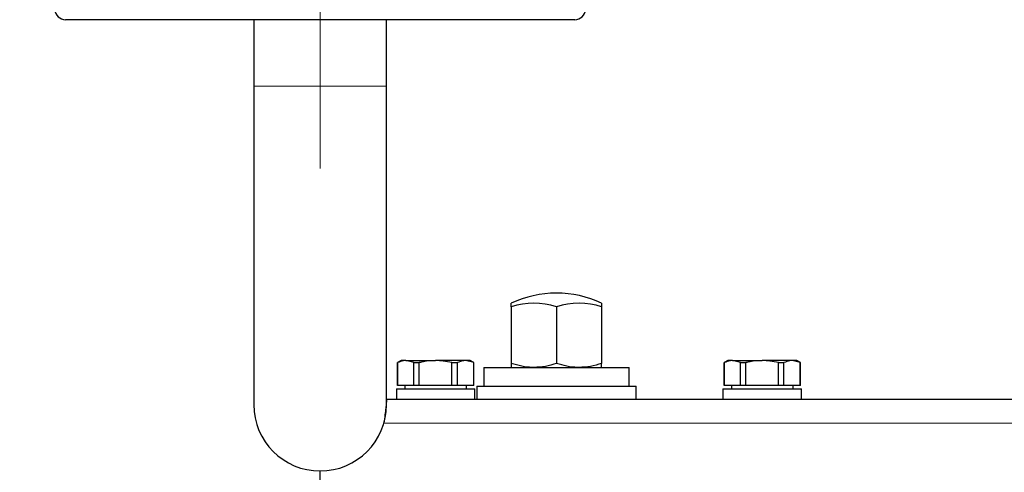
# Model space of a CAD drawing. Units: millimetres. Extents: x 0 to 210, y 0 to 297.
# Drawn here: x 59 to 68, y 216 to 220 of the extents above; entities that cross this region are included whole.
import ezdxf

# ---------------------------------------------------------------- set-up
doc = ezdxf.new("R2010")
doc.units = ezdxf.units.MM
doc.linetypes.add('SLD-Durchgehend', pattern=[0])
doc.linetypes.add('SLD-Punktstrich', pattern=[19.05, 15.24, -1.27, 1.27, -1.27])
doc.styles.add('SLDTEXTSTYLE0', font='GOTHIC.TTF', dxfattribs={"width": 0.913})
doc.dimstyles.new('SLDDIMSTYLE1', dxfattribs={"dimtxt": 3.5, "dimasz": 3.302, "dimexe": 0, "dimexo": 0.0625, "dimgap": 0.875, "dimtad": 1, "dimdec": 0, "dimlfac": 20, "dimrnd": 1e-09, "dimzin": 12, "dimdsep": 46, "dimtxsty": 'SLDTEXTSTYLE0', "dimsah": 1, "dimcen": 0.09, "dimadec": 0, "dimazin": 3, "dimtol": 1, "dimtp": 3, "dimtm": 3, "dimtfac": 1, "dimtdec": 0, "dimtofl": 0, "dimtmove": 0, "dimatfit": 3, "dimfxl": 1, "dimfrac": 2, "dimtolj": 1, "dimarcsym": 0})
doc.dimstyles.new('SLDDIMSTYLE2', dxfattribs={"dimtxt": 3.5, "dimasz": 3.302, "dimexe": 0, "dimexo": 0.0625, "dimgap": 0.875, "dimtad": 1, "dimdec": 0, "dimlfac": 20, "dimrnd": 1e-09, "dimzin": 12, "dimdsep": 46, "dimtxsty": 'SLDTEXTSTYLE0', "dimsah": 1, "dimcen": 0.09, "dimadec": 0, "dimazin": 3, "dimtol": 1, "dimtp": 3, "dimtm": 3, "dimtfac": 1, "dimtdec": 0, "dimtmove": 0, "dimatfit": 0, "dimfxl": 1, "dimfrac": 2, "dimtolj": 1, "dimarcsym": 0})

# ---------------------------------------------------------------- blocks, each defined once
blk = doc.blocks.new('_D_1')
at = {"color": 7, "linetype": 'SLD-Durchgehend', "lineweight": 0}
for p, q in [((63.532, 260.318), (40.007, 260.318)), ((41.007, 260.318), (41.007, 208.5355)), ((62.757, 208.5355), (40.007, 208.5355))]:
    blk.add_line(p, q, dxfattribs=at)
at = {"color": 7, "linetype": 'SLD-Durchgehend', "lineweight": 18}
for points in [[(41.007, 260.318), (40.507, 257.016), (41.507, 257.016)], [(41.007, 208.5355), (41.507, 211.8375), (40.507, 211.8375)]]:
    blk.add_solid(points, dxfattribs=at)
at = {"color": 7, "linetype": 'SLD-Durchgehend', "lineweight": 18, "char_height": 3.5, "attachment_point": 1, "rotation": 90, "style": 'SLDTEXTSTYLE0'}
for s, insert in [(' ±3', (36.5363, 236.3785)), ('1035', (36.5363, 226.0341))]:
    blk.add_mtext(s, dxfattribs=dict(at, insert=insert))
blk = doc.blocks.new('_D_2')
at = {"color": 7, "linetype": 'SLD-Durchgehend', "lineweight": 0}
for p, q in [((50.0319, 215.893), (50.0319, 235.0552)), ((90.032, 215.893), (49.0319, 215.893)), ((50.0319, 208.5355), (50.0319, 215.893)), ((62.757, 208.5355), (49.0319, 208.5355)), ((50.0319, 208.5355), (50.0319, 202.1855))]:
    blk.add_line(p, q, dxfattribs=at)
at = {"color": 7, "linetype": 'SLD-Durchgehend', "lineweight": 18}
for points in [[(50.0319, 215.893), (50.5319, 219.195), (49.5319, 219.195)], [(50.0319, 208.5355), (49.5319, 205.2335), (50.5319, 205.2335)]]:
    blk.add_solid(points, dxfattribs=at)
at = {"color": 7, "linetype": 'SLD-Durchgehend', "lineweight": 18, "char_height": 3.5, "attachment_point": 1, "rotation": 90, "style": 'SLDTEXTSTYLE0'}
for s, insert in [(' ±3', (45.5612, 228.6142)), ('147', (45.5612, 220.8559))]:
    blk.add_mtext(s, dxfattribs=dict(at, insert=insert))

msp = doc.modelspace()

# ---------------------------------------------------------------- linework, layer by layer
at = {"color": 7, "linetype": 'SLD-Punktstrich', "lineweight": 18}
msp.add_line((61.53197, 218.91802), (61.53197, 256.69302), dxfattribs=at)
at = {"color": 7, "linetype": 'SLD-Durchgehend', "lineweight": 25}
for p, q in [((63.92974, 220.31802), (59.13421, 220.31802)), ((60.90697, 220.31802), (60.90697, 219.69302)), ((62.15697, 219.69302), (62.15697, 220.31802)), ((60.90697, 219.69302), (60.90697, 216.69302)), ((62.15697, 216.69302), (62.15697, 219.69302)), ((63.33197, 217.61432), (63.33197, 217.64821)), ((63.33197, 217.61432), (63.33197, 217.08098)), ((63.75697, 217.61432), (63.75697, 217.08098)), ((64.18197, 217.64821), (64.18197, 217.61432)), ((64.18197, 217.61432), (64.18197, 217.08098)), ((62.29447, 217.10802), (62.25997, 217.0881)), ((62.25997, 217.0881), (62.25997, 216.87302)), ((62.25997, 217.0881), (62.26118, 217.0881)), ((62.26118, 216.87302), (62.26118, 217.0881)), ((62.33801, 217.10802), (62.29447, 217.10802)), ((62.41485, 217.0881), (62.33801, 217.10802)), ((62.33801, 217.10802), (62.61947, 217.10802)), ((62.41485, 216.87302), (62.41485, 217.0881)), ((62.41485, 217.0881), (62.4658, 217.0881)), ((62.4658, 216.87302), (62.4658, 217.0881)), ((62.90093, 217.10802), (62.61947, 217.10802)), ((62.77314, 216.87302), (62.77314, 217.0881)), ((62.77314, 217.0881), (62.82409, 217.0881)), ((62.82409, 216.87302), (62.82409, 217.0881)), ((62.97777, 217.0881), (62.90093, 217.10802)), ((62.94447, 217.10802), (62.90093, 217.10802)), ((62.97897, 217.0881), (62.94447, 217.10802)), ((62.97777, 216.87302), (62.97777, 217.0881)), ((62.97777, 217.0881), (62.97897, 217.0881)), ((62.97897, 216.87302), (62.97897, 217.0881)), ((63.07197, 217.04302), (63.07197, 216.86802)), ((63.07197, 217.04302), (64.44197, 217.04302)), ((64.44197, 216.86802), (64.44197, 217.04302)), ((65.36947, 217.10802), (65.33497, 217.0881)), ((65.33497, 217.0881), (65.33497, 216.87302)), ((65.33497, 217.0881), (65.33618, 217.0881)), ((65.33618, 216.87302), (65.33618, 217.0881)), ((65.41301, 217.10802), (65.36947, 217.10802)), ((65.48985, 217.0881), (65.41301, 217.10802)), ((65.41301, 217.10802), (65.69447, 217.10802)), ((65.48985, 216.87302), (65.48985, 217.0881)), ((65.48985, 217.0881), (65.5408, 217.0881)), ((65.5408, 216.87302), (65.5408, 217.0881)), ((65.97593, 217.10802), (65.69447, 217.10802)), ((65.84814, 216.87302), (65.84814, 217.0881)), ((65.84814, 217.0881), (65.89909, 217.0881)), ((65.89909, 216.87302), (65.89909, 217.0881)), ((66.05277, 217.0881), (65.97593, 217.10802)), ((66.01947, 217.10802), (65.97593, 217.10802)), ((66.05397, 217.0881), (66.01947, 217.10802)), ((66.05277, 216.87302), (66.05277, 217.0881)), ((66.05277, 217.0881), (66.05397, 217.0881)), ((66.05397, 216.87302), (66.05397, 217.0881)), ((62.26118, 216.87302), (62.25997, 216.87302)), ((62.41485, 216.87302), (62.26118, 216.87302)), ((62.32872, 216.87302), (62.32872, 216.84302)), ((62.4658, 216.87302), (62.41485, 216.87302)), ((62.77314, 216.87302), (62.4658, 216.87302)), ((62.82409, 216.87302), (62.77314, 216.87302)), ((62.97777, 216.87302), (62.82409, 216.87302)), ((62.91022, 216.84302), (62.91022, 216.87302)), ((62.97897, 216.87302), (62.97777, 216.87302)), ((63.00697, 216.86802), (63.00697, 216.74302)), ((63.00697, 216.86802), (63.75697, 216.86802)), ((63.75697, 216.86802), (64.50697, 216.86802)), ((64.50697, 216.74302), (64.50697, 216.86802)), ((65.33618, 216.87302), (65.33497, 216.87302)), ((65.48985, 216.87302), (65.33618, 216.87302)), ((65.40372, 216.87302), (65.40372, 216.84302)), ((65.5408, 216.87302), (65.48985, 216.87302)), ((65.84814, 216.87302), (65.5408, 216.87302)), ((65.89909, 216.87302), (65.84814, 216.87302)), ((66.05277, 216.87302), (65.89909, 216.87302)), ((65.98522, 216.84302), (65.98522, 216.87302)), ((66.05397, 216.87302), (66.05277, 216.87302)), ((62.24947, 216.84302), (62.24947, 216.74302)), ((62.24947, 216.84302), (62.98947, 216.84302)), ((62.98947, 216.74302), (62.98947, 216.84302)), ((65.32447, 216.84302), (65.32447, 216.74302)), ((65.32447, 216.84302), (66.06447, 216.84302)), ((66.06447, 216.74302), (66.06447, 216.84302)), ((62.15697, 216.74302), (90.90697, 216.74302)), ((61.53197, 215.89302), (61.53197, 216.06802))]:
    msp.add_line(p, q, dxfattribs=at)
at = {"color": 8, "linetype": 'SLD-Durchgehend', "lineweight": 18}
for p, q in [((60.90697, 219.69302), (62.15697, 219.69302)), ((62.13197, 216.51802), (90.93197, 216.51802))]:
    msp.add_line(p, q, dxfattribs=at)
at = {"color": 7, "linetype": 'SLD-Durchgehend', "lineweight": 25}
for centre, radius, start, end in [((59.13421, 220.41802), 0.1, 183, 270), ((63.92974, 220.41802), 0.1, 270, 357), ((63.75697, 216.74302), 1, 90.014402, 115.150663), ((63.75697, 216.74302), 1, 64.849337, 90.014402), ((63.54447, 216.96437), 0.68381, 71.894915, 108.105085), ((63.96947, 216.96437), 0.68381, 71.894915, 108.105085), ((61.53197, 216.69302), 0.625, 180, 0)]:
    msp.add_arc(centre, radius, start, end, dxfattribs=at)
for points, knots in [([(62.33801, 217.10802), (62.3313, 217.10776), (62.30541, 217.10676), (62.28, 217.09604), (62.26118, 217.0881)], [0, 0, 0, 0, 0.259137, 1, 1, 1, 1]), ([(62.61947, 217.10802), (62.58088, 217.10589), (62.52905, 217.10303), (62.47867, 217.09114), (62.4658, 217.0881)], [0, 0, 0, 0, 0.7446381, 1, 1, 1, 1]), ([(62.77314, 217.0881), (62.74598, 217.09414), (62.69533, 217.10539), (62.6435, 217.10719), (62.61947, 217.10802)], [0, 0, 0, 0, 0.5363466, 1, 1, 1, 1]), ([(62.90093, 217.10802), (62.89422, 217.10776), (62.86833, 217.10676), (62.84292, 217.09604), (62.82409, 217.0881)], [0, 0, 0, 0, 0.259137, 1, 1, 1, 1]), ([(63.54447, 217.04302), (63.53944, 217.04307), (63.50129, 217.04341), (63.42937, 217.0517), (63.36464, 217.07116), (63.33197, 217.08098)], [0, 0, 0, 0, 0.070088, 0.5307834, 1, 1, 1, 1]), ([(63.33197, 217.08098), (63.33197, 217.06542), (63.33197, 217.04522), (63.33197, 217.04343), (63.33197, 217.04302)], [0, 0, 0, 0, 0.7701456, 1, 1, 1, 1]), ([(63.75697, 217.08098), (63.72246, 217.07037), (63.65281, 217.04896), (63.5808, 217.04501), (63.54447, 217.04302)], [0, 0, 0, 0, 0.495458, 1, 1, 1, 1]), ([(63.96947, 217.04302), (63.96444, 217.04307), (63.92629, 217.04341), (63.85437, 217.0517), (63.78964, 217.07116), (63.75697, 217.08098)], [0, 0, 0, 0, 0.070088, 0.5307834, 1, 1, 1, 1]), ([(64.18197, 217.08098), (64.14746, 217.07037), (64.07781, 217.04896), (64.0058, 217.04501), (63.96947, 217.04302)], [0, 0, 0, 0, 0.49545796, 1, 1, 1, 1]), ([(64.18197, 217.04302), (64.18197, 217.04343), (64.18197, 217.04522), (64.18197, 217.06542), (64.18197, 217.08098)], [0, 0, 0, 0, 0.2298544, 1, 1, 1, 1]), ([(65.41301, 217.10802), (65.4063, 217.10776), (65.38041, 217.10676), (65.355, 217.09604), (65.33618, 217.0881)], [0, 0, 0, 0, 0.259137, 1, 1, 1, 1]), ([(65.69447, 217.10802), (65.65588, 217.10589), (65.60405, 217.10303), (65.55367, 217.09114), (65.5408, 217.0881)], [0, 0, 0, 0, 0.7446381, 1, 1, 1, 1]), ([(65.84814, 217.0881), (65.82098, 217.09414), (65.77033, 217.10539), (65.7185, 217.10719), (65.69447, 217.10802)], [0, 0, 0, 0, 0.5363466, 1, 1, 1, 1]), ([(65.97593, 217.10802), (65.96922, 217.10776), (65.94333, 217.10676), (65.91792, 217.09604), (65.89909, 217.0881)], [0, 0, 0, 0, 0.259137, 1, 1, 1, 1]), ([(62.15697, 216.73445), (62.15638, 216.72655), (62.15517, 216.71023), (62.14998, 216.66133), (62.14248, 216.59566), (62.13554, 216.54439), (62.13197, 216.51802)], [0, 0, 0, 0, 0.2276884, 0.4700915, 0.7274604, 1, 1, 1, 1])]:
    msp.add_open_spline(points, degree=3, knots=knots, dxfattribs=at)

# ---------------------------------------------------------------- dimensions: what is measured, and where the dimension line sits
at = {"color": 7, "linetype": 'SLD-Durchgehend', "lineweight": 18}
for base, p1, p2, dimstyle, picture, middle in [((41.00697, 208.53552), (64.53197, 260.31802), (63.75697, 208.53552), 'SLDDIMSTYLE1', '_D_1', (41.00697, 234.42677)), ((50.03192, 215.89302), (63.75697, 208.53552), (91.03197, 215.89302), 'SLDDIMSTYLE2', '_D_2', (50.03192, 227.95552))]:
    dim = msp.add_linear_dim(base=base, p1=p1, p2=p2, angle=90, dimstyle=dimstyle, dxfattribs=at)
    dim.commit()
    dim.dimension.update_dxf_attribs({"geometry": picture, "text_midpoint": middle, "dimtype": 160})

doc.saveas('drawing.dxf')
